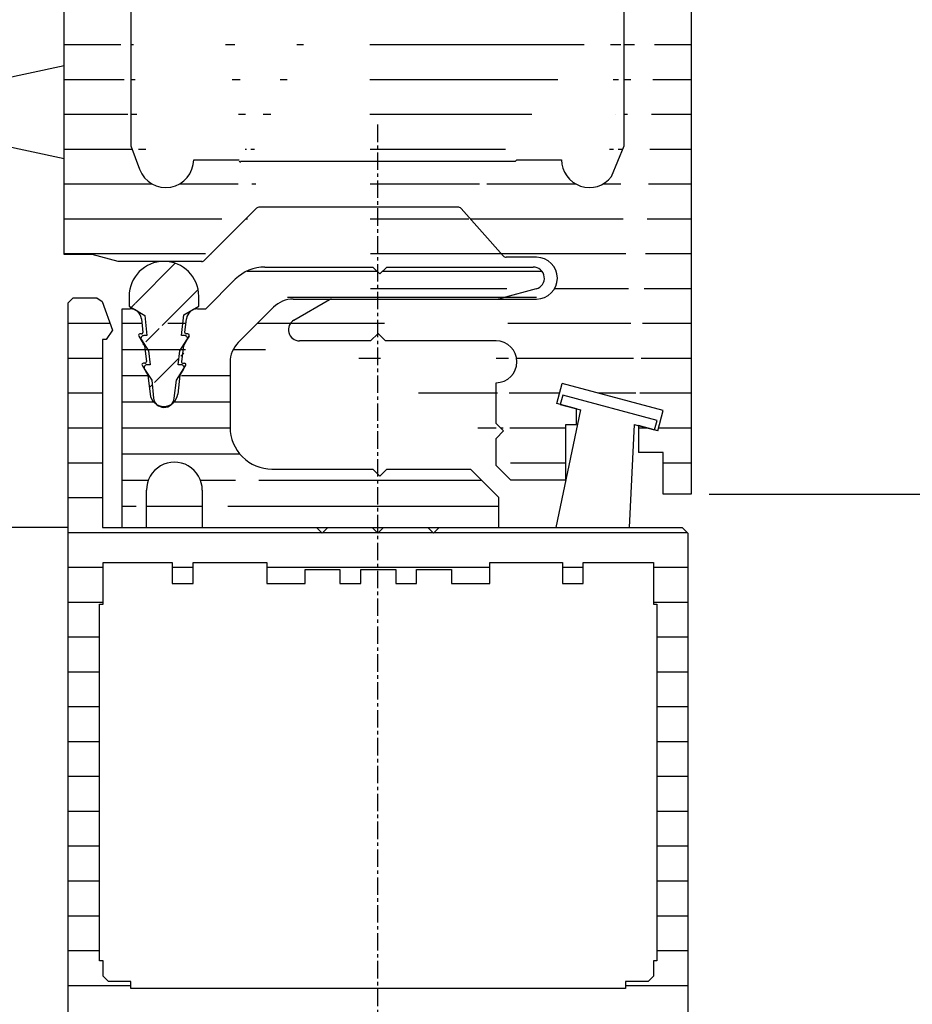
# Model space of a CAD drawing. Extents: x -193 to 1264, y -270 to 1781.
# Drawn here: x 1014 to 1079, y 191 to 262 of the extents above; entities that cross this region are included whole.
import ezdxf

# ---------------------------------------------------------------- set-up
doc = ezdxf.new("R2010")
doc.units = 0
doc.header["$MEASUREMENT"] = 0
doc.header["$PDMODE"] = 2
doc.header["$PDSIZE"] = -0.01
doc.linetypes.add('MITTE', pattern=[2, 1.25, -0.25, 0.25, -0.25])
doc.layers.get('DEFPOINTS').update_dxf_attribs({"color": 1, "linetype": 'CONTINUOUS'})
for name, color, linetype in [('centerline-Mittellinie', 92, 'MITTE'), ('dimension-Bemassung', 2, 'CONTINUOUS'), ('hatching-Schraffur', 5, 'CONTINUOUS'), ('outline-Körperkante', 7, 'CONTINUOUS')]:
    doc.layers.add(name, color=color, linetype=linetype)
doc.styles.get("Standard").update_dxf_attribs({"font": 'monotxt.shx'})
doc.dimstyles.new('ISO-7.5', dxfattribs={"dimtxt": 7.5, "dimasz": 10, "dimexe": 2, "dimexo": 1.3, "dimgap": 4, "dimtad": 1, "dimtxsty": 'STANDARD', "dimcen": 2.5, "dimadec": 0, "dimazin": 0, "dimtfac": 1, "dimtmove": 0, "dimatfit": 3, "dimfxl": 1, "dimarcsym": 0})
pattern_1 = [(180, (0, 0), (-4e-16, -2.5), [])]

# ---------------------------------------------------------------- blocks, each defined once
blk = doc.blocks.new('*D28')
at = {"layer": 'DEFPOINTS', "color": 0}
for p in [(1062.985896975049, 327.7386273113901), (1053.489200773729, -152.9244470899697), (1239.482473658127, -152.9304525507196)]:
    blk.add_point(p, dxfattribs=at)
at = {"layer": 'dimension-Bemassung', "color": 0, "lineweight": -2}
for p, q in [((1064.285896974371, 327.7385853362216), (1241.497993600473, 327.732863407282)), ((1239.497670715604, 317.7329279896771), (1239.482796544039, -142.9304525559324)), ((1054.789200773052, -152.9244890651383), (1241.482473657085, -152.930517127902))]:
    blk.add_line(p, q, dxfattribs=at)
at = {"layer": 'dimension-Bemassung', "color": 0}
for points in [[(1237.831004049805, 317.7329818039956), (1241.164337381401, 317.7328741753584), (1239.497993601515, 327.7329279844643)], [(1237.816129878241, -142.9303987416138), (1241.149463209836, -142.930506370251), (1239.482473658127, -152.9304525507196)]]:
    blk.add_solid(points, dxfattribs=at)
at = {"layer": 'dimension-Bemassung', "color": 0, "insert": (1231.740199478138, 86.34366160888717), "char_height": 7.5, "attachment_point": 5, "rotation": 89.99814999999975}
blk.add_mtext('FH1', dxfattribs=at)
blk = doc.blocks.new('*D48')
at = {"layer": 'DEFPOINTS', "color": 0}
for p in [(1062.985865033598, 327.7387939779903), (1031.544026218469, 178.8388868713103), (1216.109138643489, 178.8329275238496)]:
    blk.add_point(p, dxfattribs=at)
at = {"layer": 'dimension-Bemassung', "color": 0, "lineweight": -2}
for p, q in [((1064.28586503292, 327.7387520028218), (1218.113946443448, 327.7337851107895)), ((1216.11362355858, 317.7338496931846), (1216.109461529401, 188.8329275186368)), ((1032.844026217791, 178.8388448961418), (1218.109138642447, 178.8328629466673))]:
    blk.add_line(p, q, dxfattribs=at)
at = {"layer": 'dimension-Bemassung', "color": 0}
for points in [[(1214.446956892782, 317.7339035075032), (1217.780290224378, 317.733795878866), (1216.113946444491, 327.7338496879718)], [(1214.442794863603, 188.8329813329554), (1217.776128195199, 188.8328737043183), (1216.109138643489, 178.8329275238496)]]:
    blk.add_solid(points, dxfattribs=at)
at = {"layer": 'dimension-Bemassung', "color": 0, "insert": (1208.361622008373, 255.7445806104649), "char_height": 7.5, "attachment_point": 5, "rotation": 89.99814999999975}
blk.add_mtext('149', dxfattribs=at)
blk = doc.blocks.new('*D27')
at = {"layer": 'DEFPOINTS', "color": 0}
for p in [(1062.685863761729, 227.7388839779701), (1103.200647555809, -160.9244438899699), (1262.107440078283, -160.9244438899699)]:
    blk.add_point(p, dxfattribs=at)
at = {"layer": 'dimension-Bemassung', "color": 0, "lineweight": -2}
for p, q in [((1063.985863761729, 227.7388839779701), (1264.107440078283, 227.73888397797)), ((1262.107440078283, 217.73888397797), (1262.107440078283, -150.9244438899699)), ((1104.500647555809, -160.9244438899699), (1264.107440078283, -160.9244438899699))]:
    blk.add_line(p, q, dxfattribs=at)
at = {"layer": 'dimension-Bemassung', "color": 0}
for points in [[(1260.440773411617, 217.73888397797), (1263.77410674495, 217.73888397797), (1262.107440078283, 227.73888397797)], [(1260.440773411617, -150.9244438899699), (1263.77410674495, -150.9244438899699), (1262.107440078283, -160.9244438899699)]]:
    blk.add_solid(points, dxfattribs=at)
at = {"layer": 'dimension-Bemassung', "color": 0, "insert": (1254.357440078283, 32.49266903242952), "char_height": 7.5, "attachment_point": 5, "rotation": 90}
blk.add_mtext('DH', dxfattribs=at)

msp = doc.modelspace()

# ---------------------------------------------------------------- hatches: boundary and pattern name
at = {"layer": 'hatching-Schraffur'}
h = msp.add_hatch(dxfattribs=at)
h.set_pattern_fill('ANSI31', color=256, scale=20, angle=135, style=0)
h.set_pattern_definition(pattern_1)
edge = h.paths.add_edge_path()
edge.add_arc((1057.685949095029, 322.7388959779499), 4.999906666703197, 0, 90)
edge.add_line((1044.685820961748, 327.7388017126452), (1057.685949095029, 327.7388026446532))
edge.add_line((1062.685863761729, 322.7388959779499), (1062.685863761729, 306.23885257797))
edge.add_line((1062.221580614109, 305.77456943035), (1062.685863761729, 305.3102862827303))
edge.add_line((1062.685863761729, 306.23885257797), (1062.221580614109, 305.77456943035))
edge.add_line((1062.685863761729, 305.3102862827303), (1062.685863761729, 227.7388839779701))
edge.add_line((1062.685863761729, 227.7388839779701), (1060.685964561689, 227.7388839779701))
edge.add_line((1060.685964561689, 227.7388839779701), (1060.685964561689, 230.7388327779903))
edge.add_line((1060.685964561689, 230.7388327779903), (1058.897065277249, 230.7388327779903))
edge.add_line((1058.897065277249, 232.6726653377903), (1058.897065277249, 230.7388327779903))
edge.add_line((1052.685967761689, 318.12926448847), (1052.685901095049, 317.7383813114904))
edge.add_arc((1054.185900495049, 319.7386471780499), 2.1999659533466, 117.0348399999999, 227.0161)
edge.add_line((1053.185867561729, 322.3388961379502), (1053.185934228369, 321.6982130608899))
edge.add_line((1055.185866761729, 322.3388961379502), (1053.185867561729, 322.3388961379502))
edge.add_line((1055.185933428369, 321.6981630609102), (1055.185866761729, 322.3388961379502))
edge.add_arc((1054.185900495049, 319.7386471780499), 2.199953620018198, 312.98801, 422.96256)
edge.add_line((1055.685933228369, 317.7384979781101), (1055.685916561709, 318.1293811550899))
edge.add_arc((1055.685916561709, 314.7385158447701), 2.999972133344, 359.9998299999999, 449.9998299999999)
edge.add_line((1058.685882028389, 310.4512842263304), (1058.685882028389, 314.7385158447701))
edge.add_line((1057.885999015009, 309.0659181138103), (1058.685882028389, 310.4512842263304))
edge.add_line((1030.357893359589, 251.6388244179901), (1050.085818801749, 251.6388244179901))
edge.add_line((1045.951287122229, 248.3388257379902), (1031.709959485429, 248.3388257379902))
edge.add_line((1022.485813175089, 309.1059514311304), (1022.485779841769, 295.62605682309))
edge.add_line((1031.497942903569, 248.2510091064503), (1027.773677726609, 244.5267439294903))
edge.add_arc((1031.709959485429, 248.0389925245903), 0.29983444673284, 89.999999, 135)
edge.add_arc((1045.951287122229, 248.0390925245502), 0.29972908010832, 41.63238699999999, 89.999999)
edge.add_line((1049.195985824349, 244.8398271375904), (1046.175320365949, 248.2382257782303))
edge.add_line((1059.185765161769, 265.5705021786503), (1059.185848495069, 293.4153910406903))
edge.add_line((1057.885865681729, 263.3191030792104), (1059.185765161769, 265.5705021786503))
edge.add_line((1057.885949015029, 252.73949064439), (1057.885865681729, 263.3191030792104))
edge.add_line((1056.972999380209, 250.5219915313902), (1057.885949015029, 252.73949064439))
edge.add_arc((1055.385783348429, 251.73882437799), 1.999996200001199, 180, 322.5244099999999)
edge.add_line((1050.185818761749, 251.73882437799), (1053.385784148429, 251.73882437799))
edge.add_line((1050.085818801749, 251.6388244179901), (1050.185818761749, 251.73882437799))
edge.add_line((1030.257893399589, 251.6384410848103), (1030.357893359589, 251.53844112481))
edge.add_line((1026.985628041829, 251.73882437799), (1030.257893399589, 251.73882437799))
edge.add_arc((1024.985678841809, 251.7387910446703), 1.9999487000202, 200.2371, 360.00102)
edge.add_line((1022.485779841769, 252.7382073115701), (1023.109196259069, 251.0469913213903))
edge.add_line((1022.485679841809, 263.3598863962303), (1022.485779841769, 252.7382073115701))
edge.add_line((1021.185747028449, 265.61153549557), (1022.485679841809, 263.3598863962303))
edge.add_line((1021.185813695089, 293.3745743903504), (1021.185747028449, 265.61153549557))
edge.add_line((1022.485779841769, 295.62605682309), (1021.185813695089, 293.3745743903504))
edge.add_line((1059.185848495069, 293.4153910406903), (1057.885949015029, 295.66694014007))
edge.add_line((1057.885949015029, 295.66694014007), (1057.885999015009, 309.0659181138103))
edge.add_line((1027.561561144789, 244.4388772979701), (1021.571446874169, 244.4387772980103))
edge.add_line((1021.571446874169, 244.4387772980103), (1019.704797620829, 244.9387937646702))
edge.add_line((1019.704797620829, 244.9387937646702), (1017.685881761729, 244.93887709797))
edge.add_line((1017.685881761729, 244.93887709797), (1017.685898428389, 305.24115297705))
edge.add_line((1035.685824561749, 327.7387939779902), (1044.685820961749, 327.7388017126452))
edge.add_line((1022.685875886366, 327.7388001354206), (1035.685824561748, 327.7388010674156))
edge.add_line((1017.685881761729, 306.3079358836702), (1017.685948428369, 322.73879597799))
edge.add_line((1018.219231548389, 305.77456943035), (1017.685881761729, 306.3079358836702))
edge.add_line((1017.685898428389, 305.24115297705), (1018.219231548389, 305.77456943035))
edge.add_line((1021.685863495069, 310.4915508768903), (1022.485813175089, 309.1059514311304))
edge.add_line((1044.685820961749, 324.7387951779903), (1044.685820961749, 327.7387939779902))
edge.add_line((1048.185819561749, 324.7387951779903), (1044.685820961749, 324.7387951779903))
edge.add_line((1048.185819561749, 318.7387975779901), (1048.185819561749, 324.7387951779903))
edge.add_line((1032.185825961749, 324.7387951779903), (1032.185825961749, 318.7387975779901))
edge.add_line((1035.685824561749, 324.7387951779903), (1032.185825961749, 324.7387951779903))
edge.add_line((1035.685824561749, 327.7387939779902), (1035.685824561749, 324.7387951779903))
edge.add_arc((1022.686179761609, 322.7385793114101), 5.0002208332442, 90.00348199999998, 179.99752)
edge.add_line((1021.685880161729, 314.7387325113501), (1021.685863495069, 310.4915508768903))
edge.add_arc((1024.685878961729, 314.7387158446903), 3.0000042999978, 89.99983099999999, 179.99983)
edge.add_line((1024.685828961749, 318.12951448837), (1024.685895628389, 317.7387146446902))
edge.add_arc((1026.185961695029, 319.7388471779702), 2.2000764533024, 117.03871, 227.01126)
edge.add_line((1025.185812095089, 322.3388961379502), (1025.185812095089, 321.6984463941305))
edge.add_line((1027.185861295069, 322.3388961379502), (1025.185812095089, 322.3388961379502))
edge.add_line((1027.185861295069, 321.6984463941305), (1027.185861295069, 322.3388961379502))
edge.add_arc((1026.185961695029, 319.7388471779702), 2.199972120010798, 312.98002, 422.96654)
edge.add_line((1027.685777761769, 317.73896464459), (1027.685777761769, 318.1293644884304))
edge.add_arc((1030.685926561709, 317.73896464459), 3.000155799937199, 180.00001, 270)
edge.add_arc((1049.685835628409, 317.7388646446301), 3.000068633305398, 270, 359.9905899999998)
edge.add_line((1040.221839414009, 317.9748145502501), (1040.985822441749, 318.7387975779901))
edge.add_line((1039.457856386269, 318.7387975779901), (1040.221839414009, 317.9748145502501))
edge.add_line((1049.685835628409, 314.7387991779899), (1030.685926561709, 314.7387991779899))
edge.add_line((1040.985822441749, 318.7387975779901), (1048.185819561749, 318.7387975779901))
edge.add_line((1032.185825961749, 318.7387975779901), (1039.457856386269, 318.7387975779901))
edge.add_line((1039.685156295349, 238.7388295779901), (1034.585891668389, 238.7388295779901))
edge.add_line((1040.220222747989, 239.2738960306303), (1039.685156295349, 238.7388295779901))
edge.add_line((1040.755172534009, 238.73892957795), (1040.220222747989, 239.2738960306303))
edge.add_line((1048.685819361749, 238.73892957795), (1040.755172534009, 238.73892957795))
edge.add_arc((1034.585891668389, 239.53886259131), 0.80002256332418, 119.99918, 270)
edge.add_arc((1048.685819361749, 237.2389301779502), 1.499999216666739, 270.00001, 450)
edge.add_line((1048.685819361749, 232.8203319453902), (1048.685819361749, 235.7389307779503))
edge.add_line((1049.224402479649, 232.2817488274903), (1048.685819361749, 232.8203319453902))
edge.add_line((1048.685869361729, 231.7432157095703), (1049.224402479649, 232.2817488274903))
edge.add_line((1048.685869361729, 229.8103664827102), (1048.685869361729, 231.7432157095703))
edge.add_line((1034.185891828389, 240.2316956475103), (1036.727057478589, 241.6988117273302))
edge.add_line((1034.131175183609, 241.7388283779902), (1051.58586820173, 241.7388283779902))
edge.add_arc((1051.58586820173, 243.2388277779903), 1.4999994, 270, 450)
edge.add_line((1051.58586820173, 244.7388271779899), (1049.420885734389, 244.7388271779899))
edge.add_line((1049.757352266469, 228.73888357797), (1048.685869361729, 229.8103664827102))
edge.add_line((1053.685817361749, 228.73888357797), (1049.757352266469, 228.73888357797))
edge.add_line((1053.685817361749, 228.73888357797), (1053.685817361749, 232.7388319779903))
edge.add_line((1053.685817361749, 232.7388319779903), (1054.453767054569, 232.7388319779903))
edge.add_line((1054.453767054569, 232.7388319779903), (1054.453767054569, 233.8629481950099))
edge.add_line((1054.453767054569, 233.8629481950099), (1053.053800947889, 234.2379480450103))
edge.add_line((1053.053800947889, 234.2379480450103), (1053.441884125989, 235.6867474654903))
edge.add_line((1060.686481228149, 233.7461982417103), (1053.441884125989, 235.6867474654903))
edge.add_line((1060.298364716729, 232.2972988212701), (1060.686481228149, 233.7461982417103))
edge.add_line((1060.298364716729, 232.2972988212701), (1058.897065277249, 232.6726653377903))
h = msp.add_hatch(dxfattribs=at)
h.set_pattern_fill('ANSI31', color=256, scale=20, style=0)
h.set_pattern_definition([(45, (0, 0), (-1.767766952966368, 1.767766952966368), [])])
edge = h.paths.add_edge_path()
edge.add_arc((1024.852178895209, 241.9388449646504), 2.499998999999999, 4.94e-08, 180)
edge.add_line((1027.352177895209, 241.2186119194103), (1027.352177895209, 241.9388449646504))
edge.add_line((1026.276878325329, 240.5977788344102), (1027.352177895209, 241.2186119194103))
edge.add_line((1026.108345059409, 239.1186127594103), (1026.276878325329, 240.5977788344102))
edge.add_line((1026.336894967989, 239.1186127594103), (1026.108345059409, 239.1186127594103))
edge.add_arc((1026.336894967989, 238.9186128394103), 0.19999993666666, 326.5995399999999, 450)
edge.add_line((1025.983011776209, 238.01861319941), (1026.503878234529, 238.8085128834503))
edge.add_line((1026.097645063689, 237.0186135994104), (1025.869078488449, 237.0186135994104))
edge.add_line((1025.869078488449, 237.0186135994104), (1025.983011776209, 238.01861319941))
edge.add_arc((1026.097645063689, 236.8186136794104), 0.19999992, 326.5995399999999, 449.9999899999999)
edge.add_line((1025.743745205249, 235.9186140394101), (1026.168878368529, 236.5633304481903))
edge.add_line((1025.597361930469, 234.63371455337), (1025.743745205249, 235.9186140394101))
edge.add_arc((1024.852178895209, 234.7186145194104), 0.7499996833333402, 186, 353.5)
edge.add_line((1023.971929247309, 235.9186140394101), (1024.106279193569, 234.6402145507703))
edge.add_line((1023.457379453129, 236.7095470563702), (1023.971929247309, 235.9186140394101))
edge.add_arc((1023.625012719409, 236.8186136794104), 0.19999992, 90, 213.04637)
edge.add_line((1023.856312626889, 237.0186135994104), (1023.625012719409, 237.0186135994104))
edge.add_line((1023.751196002269, 238.01861319941), (1023.856312626889, 237.0186135994104))
edge.add_line((1023.236646208089, 238.8095462163702), (1023.751196002269, 238.01861319941))
edge.add_arc((1023.404296141029, 238.9186128394103), 0.19999988666668, 90, 213.04637)
edge.add_line((1023.635596048509, 239.1186127594103), (1023.404296141029, 239.1186127594103))
edge.add_line((1023.483529442669, 240.5654288473503), (1023.635596048509, 239.1186127594103))
edge.add_line((1022.352179895209, 241.2186119194103), (1023.483529442669, 240.5654288473503))
edge.add_line((1022.352179895209, 241.9388449646504), (1022.352179895209, 241.2186119194103))
h = msp.add_hatch(dxfattribs=at)
h.set_pattern_fill('ANSI31', color=256, scale=15, angle=135, style=0)
h.set_pattern_definition([(180, (0, 0), (-3e-16, -1.875), [])])
edge = h.paths.add_edge_path()
edge.add_line((1034.131175183609, 241.7388283779902), (1051.58586820173, 241.7388283779902))
edge.add_line((1051.559918212109, 242.4661614203901), (1049.101519195469, 241.8072283506299))
edge.add_arc((1051.352801628289, 243.2388611113103), 0.79996394668096, 285.0045799999999, 449.99984)
edge.add_line((1040.856022493669, 244.0388441246503), (1051.352801628289, 244.03882745799))
edge.add_line((1032.095309331289, 244.03887745797), (1039.852756228309, 244.0388441246503))
edge.add_line((1039.852756228309, 244.0388441246503), (1040.353989361149, 243.53721099197))
edge.add_line((1040.353989361149, 243.53721099197), (1040.856022493669, 244.0388441246503))
edge.add_arc((1032.095292664629, 241.0388953246303), 2.9999789666746, 89.999839, 134.97776)
edge.add_line((1027.851027695669, 241.0388786579703), (1029.974810179489, 243.1610278091103))
edge.add_arc((1034.131175183609, 239.7387458446903), 2.000086533298398, 90, 134.9777699999999)
edge.add_line((1032.717442415769, 241.1535619454303), (1030.188210094129, 238.62629628967))
edge.add_arc((1031.601626195429, 237.2117635221503), 1.999664200134, 134.9777699999999, 179.9998399999999)
edge.add_line((1029.601960328629, 237.2117635221502), (1029.601943661969, 232.5388653913103))
edge.add_arc((1032.601925795309, 232.5388653913103), 2.999978800008, 179.9998399999999, 269.99984)
edge.add_arc((1025.601895261989, 228.0335171934503), 1.999949033353398, 359.9972, 540.0024799999999)
edge.add_line((1027.601844462009, 228.03341719349), (1027.601827795349, 225.3390682712303))
edge.add_line((1032.601925795309, 229.53888325797), (1039.848472896689, 229.5388499246502))
edge.add_line((1039.848472896689, 229.5388499246502), (1040.349639362889, 229.0373001252701))
edge.add_line((1040.349639362889, 229.0373001252701), (1040.851572495449, 229.5388499246502))
edge.add_line((1040.851572495449, 229.5388499246502), (1046.844420098309, 229.5388332579903))
edge.add_line((1046.844420098309, 229.5388332579903), (1048.852035961929, 227.52968406165))
edge.add_line((1048.852035961929, 227.52968406165), (1048.852019295269, 225.3388349379903))
edge.add_line((1020.449663989549, 225.3389182712899), (1062.049447349629, 225.3388016046702))
edge.add_line((1023.601929395309, 225.33890160463), (1023.601946061969, 228.0334338601503))
edge.add_line((1021.851930095309, 225.3389182712899), (1021.851980095289, 241.0389119912903))
edge.add_line((1021.851980095289, 241.0389119912903), (1022.438879860529, 241.0388953246302))
edge.add_arc((1022.438879860529, 240.2386123114102), 0.8002932632159001, 6.593469599999998, 89.999853)
edge.add_line((1023.233879542529, 240.3304956079903), (1023.347179497209, 239.3502793334103))
edge.add_line((1023.702862688269, 236.2732805642103), (1023.858829292549, 234.92393110395))
edge.add_arc((1024.852178895209, 235.0387477246902), 0.9999568666837602, 186.5934599999999, 353.4058299999998)
edge.add_line((1026.001561768789, 236.2737138973703), (1025.845511831209, 234.9239144372901))
edge.add_line((1026.168878368529, 236.5633304481903), (1026.414678270209, 236.98879694467))
edge.add_line((1026.244411671649, 238.3732463908903), (1026.114595056909, 237.25021350677))
edge.add_arc((1026.213778350569, 237.2387468446903), 0.099854866724704, 173.4058199999999, 269.99972)
edge.add_line((1026.213778350569, 237.1388968846302), (1026.328044971529, 237.1388968846302))
edge.add_arc((1026.328044971529, 237.0388469246503), 0.100045008315314, 329.9846, 449.99984)
edge.add_line((1026.439278260369, 238.71054625597), (1026.657794839629, 239.0888127713302))
edge.add_arc((1026.571228207589, 239.1388127513303), 0.099973721677162, 329.98477, 449.99984)
edge.add_line((1026.657794839629, 239.0888127713302), (1026.530528223869, 238.8684961927899))
edge.add_line((1026.244411671649, 238.3732463908903), (1026.657794839629, 239.0888127713302))
edge.add_line((1026.571228207589, 239.2387960446701), (1026.456611586769, 239.2387960446701))
edge.add_arc((1026.456611586769, 239.33877933801), 0.099979556674828, 173.40583, 269.9997399999999)
edge.add_line((1026.357294959829, 239.3502460000901), (1026.470611581169, 240.3305789412899))
edge.add_arc((1027.265527929869, 240.23867897805), 0.8002039132516399, 89.99982199999998, 173.40583)
edge.add_line((1027.265527929869, 241.0388953246302), (1027.851027695669, 241.0388786579703))
edge.add_arc((1023.133679582609, 239.1387460846903), 0.100055471644462, 89.99988, 210.0094099999999)
edge.add_line((1023.047046283929, 239.0886961047103), (1023.459896118789, 238.37389639063))
edge.add_arc((1023.247829536949, 239.33879600467), 0.10000121833283, 269.9998799999999, 366.5934700000001)
edge.add_line((1023.459896118789, 238.37389639063), (1023.589762733509, 237.2502801734104))
edge.add_arc((1023.376312818889, 237.0388135913303), 0.100090164963918, 89.999934, 210.00942)
edge.add_line((1023.289629520229, 236.98874694469), (1023.702862688269, 236.2732805642103))
edge.add_arc((1048.582102736569, 243.7450942421504), 2.006268697492199, 269.99984, 285.0045799999999)
h = msp.add_hatch(dxfattribs=at)
h.set_pattern_fill('ANSI31', color=256, scale=20, angle=135, style=0)
h.set_pattern_definition(pattern_1)
h.paths.add_polyline_path([(1022.484579842249, 192.2689148326302), (1022.484579842249, 192.7689146326303), (1020.884580482249, 192.7689312992902), (1020.484580642249, 193.1689311392901), (1020.484580642249, 194.26893069929), (1020.234580742249, 194.26893069929), (1020.234647408889, 219.8389204712902), (1020.484647308889, 219.8389204712902), (1020.484663975549, 222.8389192712903), (1025.449461989629, 222.83890260463), (1025.449461989629, 221.3389032046302), (1026.949661389549, 221.3389032046302), (1026.949661389549, 222.83890260463), (1032.234459275629, 222.8388859379702), (1032.234459275629, 221.33888653797), (1034.984458175629, 221.3388698713103), (1034.984458175629, 222.3388694713103), (1037.484457175629, 222.3388694713103), (1037.484457175629, 221.3388698713103), (1038.984456575629, 221.3388698713103), (1038.984456575629, 222.3388694713103), (1041.484455575629, 222.3388528046503), (1041.484455575629, 221.3388532046503), (1042.984454975629, 221.3388532046503), (1042.984454975629, 222.3388528046503), (1045.484453975629, 222.3388528046503), (1045.484453975629, 221.3388532046503), (1048.234452875629, 221.33883653799), (1048.234452875629, 222.8388359379903), (1053.449450789629, 222.83881927133), (1053.449450789629, 221.33881987133), (1054.949450189629, 221.33881987133), (1054.949450189629, 222.83881927133), (1059.984448175629, 222.8388026046702), (1059.984431508969, 219.8388038046699), (1060.234431408969, 219.8388038046699), (1060.234364742329, 194.2688140326703), (1059.984364842329, 194.2688140326703), (1059.984364842329, 193.16881447267), (1059.613364990729, 192.7688146326699), (1057.984365642329, 192.7688312993303), (1057.984365642329, 192.26883149933)], flags=16)
edge = h.paths.add_edge_path()
edge.add_line((1017.949714989529, 241.4389118312902), (1018.349714829529, 241.8389116712901))
edge.add_line((1018.349714829529, 241.8389116712901), (1020.041714152729, 241.8389116712901))
edge.add_line((1020.041714152729, 241.8389116712901), (1020.417714002329, 241.5759117764903))
edge.add_line((1020.417714002329, 241.5759117764903), (1021.169063701789, 239.5099126028903))
edge.add_line((1021.169063701789, 239.5099126028903), (1020.699697222869, 238.8389128712903))
edge.add_line((1020.699697222869, 238.8389128712903), (1020.449697322869, 238.8389128712903))
edge.add_line((1020.449697322869, 238.8389128712903), (1020.449663989549, 225.3389182712899))
edge.add_line((1017.949714989529, 241.4389118312902), (1017.949564989589, 187.2389335112901))
edge.add_line((1020.449663989549, 225.3389182712899), (1062.049447349629, 225.3388016046702))
edge.add_line((1036.613457524029, 225.3388682713102), (1036.199457689629, 224.9388684313102))
edge.add_line((1036.199457689629, 224.9388684313102), (1035.799457849629, 225.3388682713102))
edge.add_line((1044.613454324029, 225.3388516046501), (1044.199454489629, 224.9388517646503))
edge.add_line((1044.199454489629, 224.9388517646503), (1043.799454649629, 225.3388516046501))
edge.add_line((1040.613455924029, 225.3388516046501), (1040.199456089629, 224.9388684313102))
edge.add_line((1040.199456089629, 224.9388684313102), (1039.799472916289, 225.3388516046501))
edge.add_line((1062.049447349629, 225.3388016046702), (1062.449447189629, 224.9388017646702))
edge.add_line((1062.449447189629, 224.9388017646702), (1062.449347189669, 187.2388168446702))
edge.add_line((1062.449347189669, 187.2388168446702), (1062.049347349669, 186.8388170046699))
edge.add_line((1024.913112204169, 190.0189157326303), (1022.676579765449, 190.0189157326303))
edge.add_line((1022.676579765449, 190.0189157326303), (1022.253663267949, 189.2519160394299))
edge.add_line((1022.253663267949, 189.2519160394299), (1023.292362852469, 187.6059166978301))
edge.add_line((1038.109373592329, 190.0188823993102), (1038.331356836869, 189.0718827781103))
edge.add_line((1038.331356836869, 189.0718827781103), (1035.747357870469, 187.7868832921102))
edge.add_line((1024.913112204169, 190.0189157326303), (1038.109373592329, 190.0188823993102))
edge.add_line((1040.185889428389, 187.51326673489), (1040.613355924069, 186.8388670046502))
edge.add_line((1039.799356249669, 186.8388836713102), (1040.185889428389, 187.51326673489))
edge.add_line((1035.747357870469, 187.7868832921102), (1035.969357781669, 186.8388836713102))
edge.add_line((1035.969357781669, 186.8388836713102), (1039.799356249669, 186.8388836713102))
edge.add_line((1040.613355924069, 186.8388670046502), (1044.429354397669, 186.8388670046502))
edge.add_line((1044.429354397669, 186.8388670046502), (1044.652354308469, 187.7868666254502))
edge.add_line((1044.652354308469, 187.7868666254502), (1042.067355342469, 189.07186611145))
edge.add_line((1042.067355342469, 189.07186611145), (1042.289371920329, 190.0188657326502))
edge.add_line((1042.289371920329, 190.0188657326502), (1057.722365747129, 190.0188323993299))
edge.add_line((1057.722365747129, 190.0188323993299), (1058.145348911269, 189.25183270613))
edge.add_line((1058.145348911269, 189.25183270613), (1057.607232459849, 188.3993163804699))
edge.add_line((1057.296415917509, 187.9069165774303), (1057.599349129669, 186.8388336713303))
edge.add_line((1062.049347349669, 186.8388170046699), (1061.949347389669, 186.8388170046699))
edge.add_line((1057.529349157669, 186.8388336713303), (1061.949347389669, 186.8388170046699))
edge.add_line((1057.570599141169, 188.1259664898103), (1057.348015896869, 187.98866654473))
edge.add_line((1057.607232459849, 188.3993163804699), (1057.570599141169, 188.1259664898103))
edge.add_line((1023.292362852469, 187.6059166978301), (1022.869529688269, 186.8388503379901))
edge.add_line((1017.949564989589, 187.2389335112901), (1018.349564829589, 186.83893367129))
edge.add_line((1018.349564829589, 186.83893367129), (1023.219562881589, 186.8388336713303))

# ---------------------------------------------------------------- linework, layer by layer
at = {"layer": 'centerline-Mittellinie'}
msp.add_line((1040.185889428389, 254.2523233725902), (1040.185889428389, 136.51453713439), dxfattribs=at)
at = {"layer": 'outline-Körperkante'}
for p, q in [((1017.685881761729, 244.93887709797), (1017.685898428389, 305.24115297705)), ((1062.685863761729, 305.3102862827303), (1062.685863761729, 227.7388839779701)), ((1022.485679841809, 263.3598863962303), (1022.485779841769, 252.7382073115701)), ((1057.885949015029, 252.73949064439), (1057.885865681729, 263.3191030792104)), ((1011.485817575089, 257.15428887847), (1017.685881761729, 258.48763834513)), ((1011.485817575089, 253.1542904784702), (1017.685881761729, 251.8209410118103)), ((1022.485779841769, 252.7382073115701), (1023.109196259069, 251.0469913213903)), ((1056.972999380209, 250.5219915313902), (1057.885949015029, 252.73949064439)), ((1026.985628041829, 251.73882437799), (1030.257893399589, 251.73882437799)), ((1030.257893399589, 251.6384410848103), (1030.357893359589, 251.53844112481)), ((1030.357893359589, 251.6388244179901), (1050.085818801749, 251.6388244179901)), ((1050.085818801749, 251.6388244179901), (1050.185818761749, 251.73882437799)), ((1050.185818761749, 251.73882437799), (1053.385784148429, 251.73882437799)), ((1031.497942903569, 248.2510091064503), (1027.773677726609, 244.5267439294903)), ((1045.951287122229, 248.3388257379902), (1031.709959485429, 248.3388257379902)), ((1049.195985824349, 244.8398271375904), (1046.175320365949, 248.2382257782303)), ((1019.704797620829, 244.9387937646702), (1017.685881761729, 244.93887709797)), ((1021.571446874169, 244.4387772980103), (1019.704797620829, 244.9387937646702)), ((1027.561561144789, 244.4388772979701), (1021.571446874169, 244.4387772980103)), ((1051.58586820173, 244.7388271779899), (1049.420885734389, 244.7388271779899)), ((1032.095309331289, 244.03887745797), (1039.852756228309, 244.0388441246503)), ((1039.852756228309, 244.0388441246503), (1040.353989361149, 243.53721099197)), ((1040.353989361149, 243.53721099197), (1040.856022493669, 244.0388441246503)), ((1040.856022493669, 244.0388441246503), (1051.352801628289, 244.03882745799)), ((1027.851027695669, 241.0388786579703), (1029.974810179489, 243.1610278091103)), ((1051.559918212109, 242.4661614203901), (1049.101519195469, 241.8072283506299)), ((1017.949714989529, 241.4389118312902), (1018.349714829529, 241.8389116712901)), ((1018.349714829529, 241.8389116712901), (1020.041714152729, 241.8389116712901)), ((1020.041714152729, 241.8389116712901), (1020.417714002329, 241.5759117764903)), ((1022.352179895209, 241.9388449646504), (1022.352179895209, 241.2186119194103)), ((1027.352177895209, 241.2186119194103), (1027.352177895209, 241.9388449646504)), ((1034.131175183609, 241.7388283779902), (1051.58586820173, 241.7388283779902)), ((1034.185891828389, 240.2316956475103), (1036.727057478589, 241.6988117273302)), ((1017.949714989529, 241.4389118312902), (1017.949564989589, 187.2389335112901)), ((1020.417714002329, 241.5759117764903), (1021.169063701789, 239.5099126028903)), ((1021.851930095309, 225.3389182712899), (1021.851980095289, 241.0389119912903)), ((1021.851980095289, 241.0389119912903), (1022.438879860529, 241.0388953246302)), ((1022.352179895209, 241.2186119194103), (1023.483529442669, 240.5654288473503)), ((1026.276878325329, 240.5977788344102), (1027.352177895209, 241.2186119194103)), ((1027.265527929869, 241.0388953246302), (1027.851027695669, 241.0388786579703)), ((1032.717442415769, 241.1535619454303), (1030.188210094129, 238.62629628967)), ((1023.233879542529, 240.3304956079903), (1023.347179497209, 239.3502793334103)), ((1023.483529442669, 240.5654288473503), (1023.635596048509, 239.1186127594103)), ((1026.108345059409, 239.1186127594103), (1026.276878325329, 240.5977788344102)), ((1026.357294959829, 239.3502460000901), (1026.470611581169, 240.3305789412899)), ((1021.169063701789, 239.5099126028903), (1020.699697222869, 238.8389128712903)), ((1020.449697322869, 238.8389128712903), (1020.449663989549, 225.3389182712899)), ((1020.699697222869, 238.8389128712903), (1020.449697322869, 238.8389128712903)), ((1023.047046283929, 239.0886961047103), (1023.459896118789, 238.37389639063)), ((1023.247829536949, 239.2387960446701), (1023.133679582609, 239.2387960446701)), ((1023.236646208089, 238.8095462163702), (1023.751196002269, 238.01861319941)), ((1023.635596048509, 239.1186127594103), (1023.404296141029, 239.1186127594103)), ((1025.983011776209, 238.01861319941), (1026.503878234529, 238.8085128834503)), ((1026.336894967989, 239.1186127594103), (1026.108345059409, 239.1186127594103)), ((1026.244411671649, 238.3732463908903), (1026.657794839629, 239.0888127713302)), ((1026.439278260369, 238.71054625597), (1026.657794839629, 239.0888127713302)), ((1026.439278260369, 238.71054625597), (1026.530528223869, 238.8684961927899)), ((1026.503878234529, 238.8085128834503), (1026.439278260369, 238.71054625597)), ((1026.571228207589, 239.2387960446701), (1026.456611586769, 239.2387960446701)), ((1026.657794839629, 239.0888127713302), (1026.530528223869, 238.8684961927899)), ((1040.220222747989, 239.2738960306303), (1039.685156295349, 238.7388295779901)), ((1040.755172534009, 238.73892957795), (1040.220222747989, 239.2738960306303)), ((1023.459896118789, 238.37389639063), (1023.589762733509, 237.2502801734104)), ((1026.244411671649, 238.3732463908903), (1026.114595056909, 237.25021350677)), ((1026.439278260369, 238.71054625597), (1026.244411671649, 238.3732463908903)), ((1039.685156295349, 238.7388295779901), (1034.585891668389, 238.7388295779901)), ((1048.685819361749, 238.73892957795), (1040.755172534009, 238.73892957795)), ((1023.751196002269, 238.01861319941), (1023.856312626889, 237.0186135994104)), ((1025.869078488449, 237.0186135994104), (1025.983011776209, 238.01861319941)), ((1023.289629520229, 236.98874694469), (1023.702862688269, 236.2732805642103)), ((1023.490529439869, 237.1388968846302), (1023.376312818889, 237.1388968846302)), ((1023.457379453129, 236.7095470563702), (1023.971929247309, 235.9186140394101)), ((1023.856312626889, 237.0186135994104), (1023.625012719409, 237.0186135994104)), ((1025.743745205249, 235.9186140394101), (1026.264611663569, 236.7085137234504)), ((1026.097645063689, 237.0186135994104), (1025.869078488449, 237.0186135994104)), ((1026.001561768789, 236.2737138973703), (1026.414678270209, 236.98879694467)), ((1026.168878368529, 236.5633304481903), (1026.414678270209, 236.98879694467)), ((1026.264611663569, 236.7085137234504), (1026.168878368529, 236.5633304481903)), ((1026.213778350569, 237.1388968846302), (1026.328044971529, 237.1388968846302)), ((1029.601960328629, 237.2117635221502), (1029.601943661969, 232.5388653913103)), ((1023.702862688269, 236.2732805642103), (1023.858829292549, 234.92393110395)), ((1025.743745205249, 235.9186140394101), (1026.168878368529, 236.5633304481903)), ((1026.001561768789, 236.2737138973703), (1025.845511831209, 234.9239144372901)), ((1026.168878368529, 236.5633304481903), (1026.001561768789, 236.2737138973703)), ((1023.971929247309, 235.9186140394101), (1024.106279193569, 234.6402145507703)), ((1025.597361930469, 234.63371455337), (1025.743745205249, 235.9186140394101)), ((1048.685819361749, 232.8203319453902), (1048.685819361749, 235.7389307779503)), ((1053.053800947889, 234.2379480450103), (1053.441884125989, 235.6867474654903)), ((1060.686481228149, 233.7461982417103), (1053.441884125989, 235.6867474654903)), ((1053.475750779109, 234.8496311336702), (1053.294617518229, 234.17346473747)), ((1060.237348074469, 233.03829852487), (1053.475750779109, 234.8496311336702)), ((1054.453767054569, 233.8629481950099), (1053.053800947889, 234.2379480450103)), ((1053.294617518229, 234.17346473747), (1054.743533605329, 233.7853315593903)), ((1054.453767054569, 232.7388319779903), (1054.453767054569, 233.8629481950099)), ((1054.743533605329, 233.7853315593903), (1052.973167646809, 225.3388182713302)), ((1060.298364716729, 232.2972988212701), (1060.686481228149, 233.7461982417103)), ((1049.224402479649, 232.2817488274903), (1048.685819361749, 232.8203319453902)), ((1053.685817361749, 232.7388319779903), (1054.453767054569, 232.7388319779903)), ((1053.685817361749, 228.73888357797), (1053.685817361749, 232.7388319779903)), ((1058.607298726489, 232.7502819734103), (1058.237065541249, 225.3388182713302)), ((1058.607298726489, 232.7502819734103), (1060.056214813589, 232.3621487953301)), ((1058.897065277249, 232.6726653377903), (1058.897065277249, 230.7388327779903)), ((1060.298364716729, 232.2972988212701), (1058.897065277249, 232.6726653377903)), ((1060.056214813589, 232.3621487953301), (1060.237348074469, 233.03829852487)), ((1048.685869361729, 231.7432157095703), (1049.224402479649, 232.2817488274903)), ((1048.685869361729, 229.8103664827102), (1048.685869361729, 231.7432157095703)), ((1060.685964561689, 230.7388327779903), (1058.897065277249, 230.7388327779903)), ((1060.685964561689, 227.7388839779701), (1060.685964561689, 230.7388327779903)), ((1049.757352266469, 228.73888357797), (1048.685869361729, 229.8103664827102)), ((1032.601925795309, 229.53888325797), (1039.848472896689, 229.5388499246502)), ((1039.848472896689, 229.5388499246502), (1040.349639362889, 229.0373001252701)), ((1040.349639362889, 229.0373001252701), (1040.851572495449, 229.5388499246502)), ((1040.851572495449, 229.5388499246502), (1046.844420098309, 229.5388332579903)), ((1046.844420098309, 229.5388332579903), (1048.852035961929, 227.52968406165)), ((1053.685817361749, 228.73888357797), (1049.757352266469, 228.73888357797)), ((1023.601929395309, 225.33890160463), (1023.601946061969, 228.0334338601503)), ((1027.601844462009, 228.03341719349), (1027.601827795349, 225.3390682712303)), ((1048.852035961929, 227.52968406165), (1048.852019295269, 225.3388349379903)), ((1062.685863761729, 227.7388839779701), (1060.685964561689, 227.7388839779701)), ((1017.949664989549, 225.33890160463), (1001.135871715069, 225.33890160463)), ((1020.449663989549, 225.3389182712899), (1062.049447349629, 225.3388016046702)), ((1036.199457689629, 224.9388684313102), (1035.799457849629, 225.3388682713102)), ((1036.613457524029, 225.3388682713102), (1036.199457689629, 224.9388684313102)), ((1040.199456089629, 224.9388684313102), (1039.799472916289, 225.3388516046501)), ((1040.613455924029, 225.3388516046501), (1040.199456089629, 224.9388684313102)), ((1044.199454489629, 224.9388517646503), (1043.799454649629, 225.3388516046501)), ((1044.613454324029, 225.3388516046501), (1044.199454489629, 224.9388517646503)), ((1062.049447349629, 225.3388016046702), (1062.449447189629, 224.9388017646702)), ((1062.449447189629, 224.9388017646702), (1062.449347189669, 187.2388168446702)), ((1020.484647308889, 219.8389204712902), (1020.484663975549, 222.8389192712903)), ((1020.484663975549, 222.8389192712903), (1025.449461989629, 222.83890260463)), ((1025.449461989629, 222.83890260463), (1025.449461989629, 221.3389032046302)), ((1026.949661389549, 222.83890260463), (1032.234459275629, 222.8388859379702)), ((1026.949661389549, 221.3389032046302), (1026.949661389549, 222.83890260463)), ((1032.234459275629, 222.8388859379702), (1032.234459275629, 221.33888653797)), ((1048.234452875629, 222.8388359379903), (1053.449450789629, 222.83881927133)), ((1048.234452875629, 221.33883653799), (1048.234452875629, 222.8388359379903)), ((1053.449450789629, 222.83881927133), (1053.449450789629, 221.33881987133)), ((1054.949450189629, 222.83881927133), (1059.984448175629, 222.8388026046702)), ((1054.949450189629, 221.33881987133), (1054.949450189629, 222.83881927133)), ((1059.984448175629, 222.8388026046702), (1059.984431508969, 219.8388038046699)), ((1034.984458175629, 222.3388694713103), (1037.484457175629, 222.3388694713103)), ((1034.984458175629, 221.3388698713103), (1034.984458175629, 222.3388694713103)), ((1037.484457175629, 222.3388694713103), (1037.484457175629, 221.3388698713103)), ((1038.984456575629, 222.3388694713103), (1041.484455575629, 222.3388528046503)), ((1038.984456575629, 221.3388698713103), (1038.984456575629, 222.3388694713103)), ((1041.484455575629, 222.3388528046503), (1041.484455575629, 221.3388532046503)), ((1042.984454975629, 222.3388528046503), (1045.484453975629, 222.3388528046503)), ((1042.984454975629, 221.3388532046503), (1042.984454975629, 222.3388528046503)), ((1045.484453975629, 222.3388528046503), (1045.484453975629, 221.3388532046503)), ((1025.449461989629, 221.3389032046302), (1026.949661389549, 221.3389032046302)), ((1032.234459275629, 221.33888653797), (1034.984458175629, 221.3388698713103)), ((1037.484457175629, 221.3388698713103), (1038.984456575629, 221.3388698713103)), ((1041.484455575629, 221.3388532046503), (1042.984454975629, 221.3388532046503)), ((1045.484453975629, 221.3388532046503), (1048.234452875629, 221.33883653799)), ((1053.449450789629, 221.33881987133), (1054.949450189629, 221.33881987133)), ((1020.234580742249, 194.26893069929), (1020.234647408889, 219.8389204712902)), ((1020.234647408889, 219.8389204712902), (1020.484647308889, 219.8389204712902)), ((1059.984431508969, 219.8388038046699), (1060.234431408969, 219.8388038046699)), ((1060.234431408969, 219.8388038046699), (1060.234364742329, 194.2688140326703)), ((1020.484580642249, 194.26893069929), (1020.234580742249, 194.26893069929)), ((1020.484580642249, 193.1689311392901), (1020.484580642249, 194.26893069929)), ((1059.984364842329, 194.2688140326703), (1059.984364842329, 193.16881447267)), ((1060.234364742329, 194.2688140326703), (1059.984364842329, 194.2688140326703)), ((1020.884580482249, 192.7689312992902), (1020.484580642249, 193.1689311392901)), ((1059.984364842329, 193.16881447267), (1059.613364990729, 192.7688146326699)), ((1022.484579842249, 192.7689146326303), (1020.884580482249, 192.7689312992902)), ((1022.484579842249, 192.2689148326302), (1022.484579842249, 192.7689146326303)), ((1057.984365642329, 192.26883149933), (1022.484579842249, 192.2689148326302)), ((1057.984365642329, 192.7688312993303), (1057.984365642329, 192.26883149933)), ((1059.613364990729, 192.7688146326699), (1057.984365642329, 192.7688312993303))]:
    msp.add_line(p, q, dxfattribs=at)
for centre, radius, start, end in [((1024.985678841809, 251.7387910446703), 1.9999487000202, 200.2371, 0.0010200000000626), ((1055.385783348429, 251.73882437799), 1.999996200001199, 180, 322.5244099999999), ((1031.709959485429, 248.0389925245903), 0.29983444673284, 89.999999, 135), ((1045.951287122229, 248.0390925245502), 0.29972908010832, 41.63238699999999, 89.999999), ((1024.852178895209, 241.9388449646504), 2.499998999999999, 4.94e-08, 180), ((1027.558277812769, 244.73886051131), 0.2999837300064599, 270, 314.9999799999999), ((1049.420885734389, 245.0397437242902), 0.3009047129714, 221.6323899999999, 270), ((1051.58586820173, 243.2388277779903), 1.4999994, 270, 90), ((1032.095292664629, 241.0388953246303), 2.9999789666746, 89.999839, 134.97776), ((1051.352801628289, 243.2388611113103), 0.79996394668096, 285.0045799999999, 89.9998400000001), ((1034.131175183609, 239.7387458446903), 2.000086533298398, 90, 134.9777699999999), ((1036.876457418829, 241.4400451641702), 0.29879091381692, 89.999999, 119.99919), ((1048.582102736569, 243.7450942421504), 2.006268697492199, 269.99984, 285.0045799999999), ((1022.438879860529, 240.2386123114102), 0.8002932632159001, 6.593469599999998, 89.999853), ((1027.265527929869, 240.23867897805), 0.8002039132516399, 89.99982199999998, 173.40583), ((1034.585891668389, 239.53886259131), 0.80002256332418, 119.99918, 270), ((1023.133679582609, 239.1387460846903), 0.100055471644462, 89.99988, 210.0094099999999), ((1023.404296141029, 238.9186128394103), 0.19999988666668, 90, 213.04637), ((1023.247829536949, 239.33879600467), 0.10000121833283, 269.9998799999999, 6.593470000000065), ((1026.336894967989, 238.9186128394103), 0.19999993666666, 326.5995399999999, 90), ((1026.456611586769, 239.33877933801), 0.099979556674828, 173.40583, 269.9997399999999), ((1026.571228207589, 239.1388127513303), 0.099973721677162, 329.98477, 89.9998400000001), ((1031.601626195429, 237.2117635221503), 1.999664200134, 134.9777699999999, 179.9998399999999), ((1048.685819361749, 237.2389301779502), 1.499999216666739, 270.00001, 90), ((1023.376312818889, 237.0388135913303), 0.100090164963918, 89.999934, 210.00942), ((1023.625012719409, 236.8186136794104), 0.19999992, 90, 213.04637), ((1023.490529439869, 237.23879684467), 0.099901755039282, 269.9999299999999, 6.593459999999957), ((1026.097645063689, 236.8186136794104), 0.19999992, 326.5995399999999, 89.99998999999997), ((1026.213778350569, 237.2387468446903), 0.099854866724704, 173.4058199999999, 269.99972), ((1026.328044971529, 237.0388469246503), 0.100045008315314, 329.9846, 89.9998400000001), ((1024.852178895209, 235.0387477246902), 0.9999568666837602, 186.5934599999999, 353.4058299999998), ((1024.852178895209, 234.7186145194104), 0.7499996833333402, 186, 353.5), ((1032.601925795309, 232.5388653913103), 2.999978800008, 179.9998399999999, 269.99984), ((1025.601895261989, 228.0335171934503), 1.999949033353398, 359.9972, 180.00248)]:
    msp.add_arc(centre, radius, start, end, dxfattribs=at)

# ---------------------------------------------------------------- dimensions: what is measured, and where the dimension line sits
at = {"layer": 'dimension-Bemassung'}
dim = msp.add_linear_dim(base=(1216.109138643489, 178.8329275238496), p1=(1062.985865033598, 327.7387939779902), p2=(1031.544026218469, 178.8388868713103), angle=269.9981499999998, dimstyle='ISO-7.5', override={"dimrnd": 1}, dxfattribs=at)
dim.commit()
dim.dimension.update_dxf_attribs({"geometry": '*D48', "text_midpoint": (1216.111622004333, 255.7443303738834), "dimtype": 160})
for base, p1, p2, angle, text, picture, middle in [((1239.482473658127, -152.9304525507196), (1062.985896975049, 327.7386273113901), (1053.489200773729, -152.9244470899697), 269.9981499999998, 'FH1', '*D28', (1239.490199474098, 86.3434113723057)), ((1262.107440078283, -160.9244438899699), (1062.685863761729, 227.7388839779701), (1103.200647555809, -160.9244438899699), 90, 'DH', '*D27', (1262.107440078283, 32.49266903242952))]:
    dim = msp.add_linear_dim(base=base, p1=p1, p2=p2, angle=angle, text=text, dimstyle='ISO-7.5', dxfattribs=at)
    dim.commit()
    dim.dimension.update_dxf_attribs({"geometry": picture, "text_midpoint": middle, "dimtype": 160})

doc.saveas('drawing.dxf')
